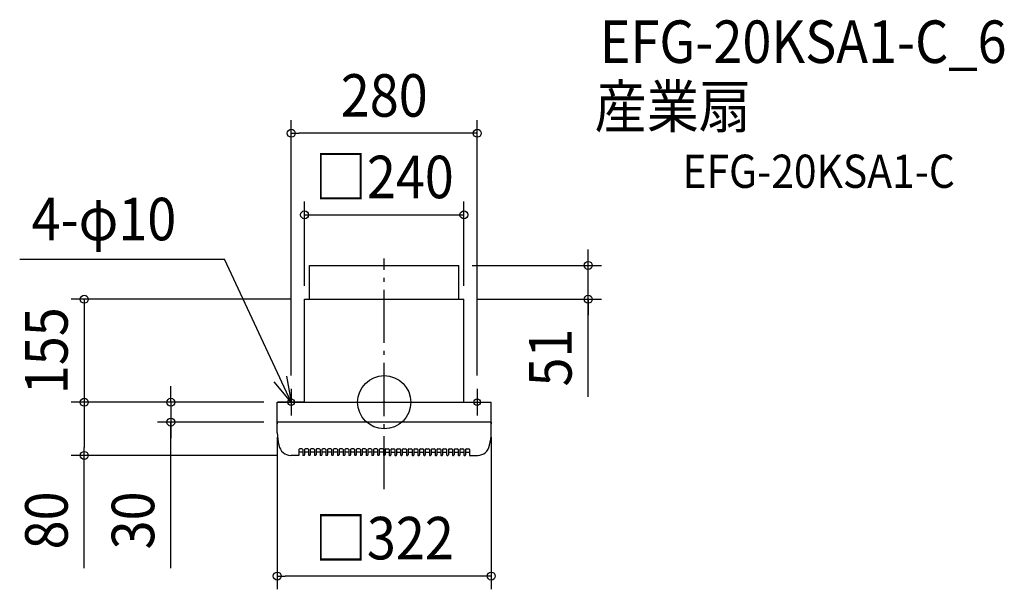
# Model space of a CAD drawing. Extents: x -549 to 933, y -282 to 576.
import ezdxf
from ezdxf.enums import TextEntityAlignment as Align

# ---------------------------------------------------------------- set-up
doc = ezdxf.new("R2010")
doc.units = 0
doc.header["$LTSCALE"] = 20
doc.header["$PDMODE"] = 3
doc.header["$PDSIZE"] = -2
doc.linetypes.add('DASHDOT', pattern=[5.5, 4, -0.6, 0.3, -0.6])
for name, color, linetype in [('ARRANGE', 1, 'CONTINUOUS'), ('BASIS', 6, 'DASHDOT'), ('DETAIL', 5, 'CONTINUOUS'), ('ETC', 61, 'CONTINUOUS'), ('FIX', 11, 'CONTINUOUS'), ('NOTE', 4, 'CONTINUOUS'), ('OUTLINE', 3, 'CONTINUOUS'), ('SIZE', 30, 'CONTINUOUS')]:
    doc.layers.add(name, color=color, linetype=linetype)
doc.styles.get("Standard").update_dxf_attribs({"font": 'SIMPLEX.shx', "width": 0.9, "height": 64, "bigfont": 'BIGFONT.shx'})

msp = doc.modelspace()

# ---------------------------------------------------------------- linework, layer by layer
at = {"layer": 'ARRANGE', "color": 1, "linetype": 'CONTINUOUS'}
msp.add_circle((0, 0), 40, dxfattribs=at)
msp.add_point((0, 0), dxfattribs=at)
at = {"layer": 'BASIS', "color": 6, "linetype": 'DASHDOT'}
msp.add_line((0, -130.856333), (0, 216.252542), dxfattribs=at)
at = {"layer": 'DETAIL', "color": 5, "linetype": 'CONTINUOUS'}
for p, q in [((-112.5, 155), (-112.5, 206)), ((-112.5, 206), (112.5, 206)), ((112.5, 155), (112.5, 206)), ((-120, 155), (120, 155)), ((-120, 0), (-120, 155)), ((120, 0), (120, 155)), ((-161, 0), (161, 0)), ((-161, -30), (-161, 0)), ((161, -30), (161, 0)), ((-161, -30), (-161, -32.766722)), ((161, -30), (-161, -30)), ((-161, -30), (-161, -32.766722)), ((-161, -46), (-161, -30)), ((161, -30), (161, -32.766722)), ((161, -46), (161, -30)), ((-128.580646, -71.344086), (-128.580646, -80)), ((-123.819893, -70.045699), (-127.282259, -70.045699)), ((-122.521506, -71.344086), (-122.521506, -79.350806)), ((-119.924732, -71.344086), (-119.924732, -79.350806)), ((-115.163979, -70.045699), (-118.626345, -70.045699)), ((-113.865592, -71.344086), (-113.865592, -79.350806)), ((-111.268818, -71.344086), (-111.268818, -79.350806)), ((-106.508065, -70.045699), (-109.970431, -70.045699)), ((-105.209678, -71.344086), (-105.209678, -79.350806)), ((-102.612904, -71.344086), (-102.612904, -79.350806)), ((-97.852151, -70.045699), (-101.314517, -70.045699)), ((-96.553764, -71.344086), (-96.553764, -79.350806)), ((-93.95699, -71.344086), (-93.95699, -79.350806)), ((-89.196237, -70.045699), (-92.658603, -70.045699)), ((-87.89785, -71.344086), (-87.89785, -79.350806)), ((-85.301076, -71.344086), (-85.301076, -79.350806)), ((-80.540323, -70.045699), (-84.002689, -70.045699)), ((-79.241936, -71.344086), (-79.241936, -79.350806)), ((-76.645162, -71.344086), (-76.645162, -79.350806)), ((-71.884409, -70.045699), (-75.346775, -70.045699)), ((-70.586022, -71.344086), (-70.586022, -79.350806)), ((-67.989248, -71.344086), (-67.989248, -79.350806)), ((-63.228495, -70.045699), (-66.690861, -70.045699)), ((-61.930108, -71.344086), (-61.930108, -79.350806)), ((-59.333334, -71.344086), (-59.333334, -79.350806)), ((-54.572581, -70.045699), (-58.034947, -70.045699)), ((-53.274194, -71.344086), (-53.274194, -79.350806)), ((-50.67742, -71.344086), (-50.67742, -79.350806)), ((-45.916667, -70.045699), (-49.379033, -70.045699)), ((-44.61828, -71.344086), (-44.61828, -79.350806)), ((-42.021506, -71.344086), (-42.021506, -79.350806)), ((-37.260753, -70.045699), (-40.723119, -70.045699)), ((-35.962366, -71.344086), (-35.962366, -79.350806)), ((-33.365592, -71.344086), (-33.365592, -79.350806)), ((-28.604839, -70.045699), (-32.067205, -70.045699)), ((-27.306452, -71.344086), (-27.306452, -79.350806)), ((-24.709678, -71.344086), (-24.709678, -79.350806)), ((-19.948925, -70.045699), (-23.411291, -70.045699)), ((-18.650538, -71.344086), (-18.650538, -79.350806)), ((-16.053764, -71.344086), (-16.053764, -79.350806)), ((-11.293011, -70.045699), (-14.755377, -70.045699)), ((-9.994624, -71.344086), (-9.994624, -79.350806)), ((-7.39785, -71.344086), (-7.39785, -79.350806)), ((-2.637097, -70.045699), (-6.099463, -70.045699)), ((-1.33871, -71.344086), (-1.33871, -79.350806)), ((1.258064, -71.344086), (1.258064, -79.350806)), ((2.556451, -70.045699), (6.018817, -70.045699)), ((7.317204, -71.344086), (7.317204, -79.350806)), ((9.913978, -71.344086), (9.913978, -79.350806)), ((11.212365, -70.045699), (14.674731, -70.045699)), ((15.973118, -71.344086), (15.973118, -79.350806)), ((18.569892, -71.344086), (18.569892, -79.350806)), ((19.868279, -70.045699), (23.330645, -70.045699)), ((24.629032, -71.344086), (24.629032, -79.350806)), ((27.225806, -71.344086), (27.225806, -79.350806)), ((28.524193, -70.045699), (31.986559, -70.045699)), ((33.284946, -71.344086), (33.284946, -79.350806)), ((35.88172, -71.344086), (35.88172, -79.350806)), ((37.180107, -70.045699), (40.642473, -70.045699)), ((41.94086, -71.344086), (41.94086, -79.350806)), ((44.537634, -71.344086), (44.537634, -79.350806)), ((45.836021, -70.045699), (49.298387, -70.045699)), ((50.596774, -71.344086), (50.596774, -79.350806)), ((53.193548, -71.344086), (53.193548, -79.350806)), ((54.491935, -70.045699), (57.954301, -70.045699)), ((59.252688, -71.344086), (59.252688, -79.350806)), ((61.849462, -71.344086), (61.849462, -79.350806)), ((63.147849, -70.045699), (66.610215, -70.045699)), ((67.908602, -71.344086), (67.908602, -79.350806)), ((70.505376, -71.344086), (70.505376, -79.350806)), ((71.803763, -70.045699), (75.266129, -70.045699)), ((76.564516, -71.344086), (76.564516, -79.350806)), ((79.16129, -71.344086), (79.16129, -79.350806)), ((80.459677, -70.045699), (83.922043, -70.045699)), ((85.22043, -71.344086), (85.22043, -79.350806)), ((87.817204, -71.344086), (87.817204, -79.350806)), ((89.115591, -70.045699), (92.577957, -70.045699)), ((93.876344, -71.344086), (93.876344, -79.350806)), ((96.473118, -71.344086), (96.473118, -79.350806)), ((97.771505, -70.045699), (101.233871, -70.045699)), ((102.532258, -71.344086), (102.532258, -79.350806)), ((105.129032, -71.344086), (105.129032, -79.350806)), ((106.427419, -70.045699), (109.889785, -70.045699)), ((111.188172, -71.344086), (111.188172, -79.350806)), ((113.784946, -71.344086), (113.784946, -79.350806)), ((115.083333, -70.045699), (118.545699, -70.045699)), ((119.844086, -71.344086), (119.844086, -79.350806)), ((122.44086, -71.344086), (122.44086, -79.350806)), ((123.739247, -70.045699), (127.201613, -70.045699)), ((128.5, -71.344086), (128.5, -80)), ((-128.580646, -80), (-140.674706, -80)), ((-122.521506, -75.305369), (-128.580646, -75.305369)), ((-120.573925, -80), (-121.872312, -80)), ((-113.865592, -75.305369), (-119.924732, -75.305369)), ((-111.918011, -80), (-113.216398, -80)), ((-105.209678, -75.305369), (-111.268818, -75.305369)), ((-103.262097, -80), (-104.560484, -80)), ((-96.553764, -75.305369), (-102.612904, -75.305369)), ((-94.606183, -80), (-95.90457, -80)), ((-87.89785, -75.305369), (-93.95699, -75.305369)), ((-85.950269, -80), (-87.248656, -80)), ((-79.241936, -75.305369), (-85.301076, -75.305369)), ((-77.294355, -80), (-78.592742, -80)), ((-70.586022, -75.305369), (-76.645162, -75.305369)), ((-68.638441, -80), (-69.936828, -80)), ((-61.930108, -75.305369), (-67.989248, -75.305369)), ((-59.982527, -80), (-61.280914, -80)), ((-53.274194, -75.305369), (-59.333334, -75.305369)), ((-51.326613, -80), (-52.625, -80)), ((-44.61828, -75.305369), (-50.67742, -75.305369)), ((-42.670699, -80), (-43.969086, -80)), ((-35.962366, -75.305369), (-42.021506, -75.305369)), ((-34.014785, -80), (-35.313172, -80)), ((-27.306452, -75.305369), (-33.365592, -75.305369)), ((-25.358871, -80), (-26.657258, -80)), ((-18.650538, -75.305369), (-24.709678, -75.305369)), ((-16.702957, -80), (-18.001344, -80)), ((-9.994624, -75.305369), (-16.053764, -75.305369)), ((-8.047043, -80), (-9.34543, -80)), ((-1.33871, -75.305369), (-7.39785, -75.305369)), ((-0.689516, -80), (0.608871, -80)), ((1.258064, -75.305369), (7.317204, -75.305369)), ((7.966398, -80), (9.264785, -80)), ((9.913978, -75.305369), (15.973118, -75.305369)), ((16.622312, -80), (17.920699, -80)), ((18.569892, -75.305369), (24.629032, -75.305369)), ((25.278226, -80), (26.576613, -80)), ((27.225806, -75.305369), (33.284946, -75.305369)), ((33.93414, -80), (35.232527, -80)), ((35.88172, -75.305369), (41.94086, -75.305369)), ((42.590054, -80), (43.888441, -80)), ((44.537634, -75.305369), (50.596774, -75.305369)), ((51.245968, -80), (52.544355, -80)), ((53.193548, -75.305369), (59.252688, -75.305369)), ((59.901882, -80), (61.200269, -80)), ((61.849462, -75.305369), (67.908602, -75.305369)), ((68.557796, -80), (69.856183, -80)), ((70.505376, -75.305369), (76.564516, -75.305369)), ((77.21371, -80), (78.512097, -80)), ((79.16129, -75.305369), (85.22043, -75.305369)), ((85.869624, -80), (87.168011, -80)), ((87.817204, -75.305369), (93.876344, -75.305369)), ((94.525538, -80), (95.823925, -80)), ((96.473118, -75.305369), (102.532258, -75.305369)), ((103.181452, -80), (104.479839, -80)), ((105.129032, -75.305369), (111.188172, -75.305369)), ((111.837366, -80), (113.135753, -80)), ((113.784946, -75.305369), (119.844086, -75.305369)), ((120.49328, -80), (121.791667, -80)), ((122.44086, -75.305369), (128.5, -75.305369)), ((128.5, -80), (140.674706, -80))]:
    msp.add_line(p, q, dxfattribs=at)
for centre, radius, start, end in [((-89.854662, -45.972042), 71.145343, 180.022515, 195.402513), ((89.854662, -45.972042), 71.145343, 344.597487, 359.977485), ((-140.674706, -62), 18, 189.168628, 270), ((-127.282259, -71.344086), 1.298387, 90, 180), ((-123.819893, -71.344086), 1.298387, 0, 90), ((-118.626345, -71.344086), 1.298387, 90, 180), ((-118.626345, -71.344086), 1.298387, 90, 180), ((-115.163979, -71.344086), 1.298387, 0, 90), ((-109.970431, -71.344086), 1.298387, 90, 180), ((-109.970431, -71.344086), 1.298387, 90, 180), ((-106.508065, -71.344086), 1.298387, 0, 90), ((-101.314517, -71.344086), 1.298387, 90, 180), ((-101.314517, -71.344086), 1.298387, 90, 180), ((-97.852151, -71.344086), 1.298387, 0, 90), ((-92.658603, -71.344086), 1.298387, 90, 180), ((-92.658603, -71.344086), 1.298387, 90, 180), ((-89.196237, -71.344086), 1.298387, 0, 90), ((-84.002689, -71.344086), 1.298387, 90, 180), ((-84.002689, -71.344086), 1.298387, 90, 180), ((-80.540323, -71.344086), 1.298387, 0, 90), ((-75.346775, -71.344086), 1.298387, 90, 180), ((-75.346775, -71.344086), 1.298387, 90, 180), ((-71.884409, -71.344086), 1.298387, 0, 90), ((-66.690861, -71.344086), 1.298387, 90, 180), ((-66.690861, -71.344086), 1.298387, 90, 180), ((-63.228495, -71.344086), 1.298387, 0, 90), ((-58.034947, -71.344086), 1.298387, 90, 180), ((-58.034947, -71.344086), 1.298387, 90, 180), ((-54.572581, -71.344086), 1.298387, 0, 90), ((-49.379033, -71.344086), 1.298387, 90, 180), ((-49.379033, -71.344086), 1.298387, 90, 180), ((-45.916667, -71.344086), 1.298387, 0, 90), ((-40.723119, -71.344086), 1.298387, 90, 180), ((-40.723119, -71.344086), 1.298387, 90, 180), ((-37.260753, -71.344086), 1.298387, 0, 90), ((-32.067205, -71.344086), 1.298387, 90, 180), ((-32.067205, -71.344086), 1.298387, 90, 180), ((-28.604839, -71.344086), 1.298387, 0, 90), ((-23.411291, -71.344086), 1.298387, 90, 180), ((-23.411291, -71.344086), 1.298387, 90, 180), ((-19.948925, -71.344086), 1.298387, 0, 90), ((-14.755377, -71.344086), 1.298387, 90, 180), ((-14.755377, -71.344086), 1.298387, 90, 180), ((-11.293011, -71.344086), 1.298387, 0, 90), ((-6.099463, -71.344086), 1.298387, 90, 180), ((-6.099463, -71.344086), 1.298387, 90, 180), ((-2.637097, -71.344086), 1.298387, 0, 90), ((2.556451, -71.344086), 1.298387, 90, 180), ((6.018817, -71.344086), 1.298387, 0, 90), ((6.018817, -71.344086), 1.298387, 0, 90), ((11.212365, -71.344086), 1.298387, 90, 180), ((14.674731, -71.344086), 1.298387, 0, 90), ((14.674731, -71.344086), 1.298387, 0, 90), ((19.868279, -71.344086), 1.298387, 90, 180), ((23.330645, -71.344086), 1.298387, 0, 90), ((23.330645, -71.344086), 1.298387, 0, 90), ((28.524193, -71.344086), 1.298387, 90, 180), ((31.986559, -71.344086), 1.298387, 0, 90), ((31.986559, -71.344086), 1.298387, 0, 90), ((37.180107, -71.344086), 1.298387, 90, 180), ((40.642473, -71.344086), 1.298387, 0, 90), ((40.642473, -71.344086), 1.298387, 0, 90), ((45.836021, -71.344086), 1.298387, 90, 180), ((49.298387, -71.344086), 1.298387, 0, 90), ((49.298387, -71.344086), 1.298387, 0, 90), ((54.491935, -71.344086), 1.298387, 90, 180), ((57.954301, -71.344086), 1.298387, 0, 90), ((57.954301, -71.344086), 1.298387, 0, 90), ((63.147849, -71.344086), 1.298387, 90, 180), ((66.610215, -71.344086), 1.298387, 0, 90), ((66.610215, -71.344086), 1.298387, 0, 90), ((71.803763, -71.344086), 1.298387, 90, 180), ((75.266129, -71.344086), 1.298387, 0, 90), ((75.266129, -71.344086), 1.298387, 0, 90), ((80.459677, -71.344086), 1.298387, 90, 180), ((83.922043, -71.344086), 1.298387, 0, 90), ((83.922043, -71.344086), 1.298387, 0, 90), ((89.115591, -71.344086), 1.298387, 90, 180), ((92.577957, -71.344086), 1.298387, 0, 90), ((92.577957, -71.344086), 1.298387, 0, 90), ((97.771505, -71.344086), 1.298387, 90, 180), ((101.233871, -71.344086), 1.298387, 0, 90), ((101.233871, -71.344086), 1.298387, 0, 90), ((106.427419, -71.344086), 1.298387, 90, 180), ((109.889785, -71.344086), 1.298387, 0, 90), ((109.889785, -71.344086), 1.298387, 0, 90), ((115.083333, -71.344086), 1.298387, 90, 180), ((118.545699, -71.344086), 1.298387, 0, 90), ((118.545699, -71.344086), 1.298387, 0, 90), ((123.739247, -71.344086), 1.298387, 90, 180), ((127.201613, -71.344086), 1.298387, 0, 90), ((140.674706, -62), 18, 270, 350.831372), ((-121.872312, -79.350806), 0.649194, 180, 270), ((-120.573925, -79.350806), 0.649194, 270, 0), ((-113.216398, -79.350806), 0.649194, 180, 270), ((-111.918011, -79.350806), 0.649194, 270, 0), ((-104.560484, -79.350806), 0.649194, 180, 270), ((-103.262097, -79.350806), 0.649194, 270, 0), ((-95.90457, -79.350806), 0.649194, 180, 270), ((-94.606183, -79.350806), 0.649194, 270, 0), ((-87.248656, -79.350806), 0.649194, 180, 270), ((-85.950269, -79.350806), 0.649194, 270, 0), ((-78.592742, -79.350806), 0.649194, 180, 270), ((-77.294355, -79.350806), 0.649194, 270, 0), ((-69.936828, -79.350806), 0.649194, 180, 270), ((-68.638441, -79.350806), 0.649194, 270, 0), ((-61.280914, -79.350806), 0.649194, 180, 270), ((-59.982527, -79.350806), 0.649194, 270, 0), ((-52.625, -79.350806), 0.649194, 180, 270), ((-51.326613, -79.350806), 0.649194, 270, 0), ((-43.969086, -79.350806), 0.649194, 180, 270), ((-42.670699, -79.350806), 0.649194, 270, 0), ((-35.313172, -79.350806), 0.649194, 180, 270), ((-34.014785, -79.350806), 0.649194, 270, 0), ((-26.657258, -79.350806), 0.649194, 180, 270), ((-25.358871, -79.350806), 0.649194, 270, 0), ((-18.001344, -79.350806), 0.649194, 180, 270), ((-16.702957, -79.350806), 0.649194, 270, 0), ((-9.34543, -79.350806), 0.649194, 180, 270), ((-8.047043, -79.350806), 0.649194, 270, 0), ((-0.689516, -79.350806), 0.649194, 180, 270), ((0.608871, -79.350806), 0.649194, 270, 0), ((7.966398, -79.350806), 0.649194, 180, 270), ((9.264785, -79.350806), 0.649194, 270, 0), ((16.622312, -79.350806), 0.649194, 180, 270), ((17.920699, -79.350806), 0.649194, 270, 0), ((25.278226, -79.350806), 0.649194, 180, 270), ((26.576613, -79.350806), 0.649194, 270, 0), ((33.93414, -79.350806), 0.649194, 180, 270), ((35.232527, -79.350806), 0.649194, 270, 0), ((42.590054, -79.350806), 0.649194, 180, 270), ((43.888441, -79.350806), 0.649194, 270, 0), ((51.245968, -79.350806), 0.649194, 180, 270), ((52.544355, -79.350806), 0.649194, 270, 0), ((59.901882, -79.350806), 0.649194, 180, 270), ((61.200269, -79.350806), 0.649194, 270, 0), ((68.557796, -79.350806), 0.649194, 180, 270), ((69.856183, -79.350806), 0.649194, 270, 0), ((77.21371, -79.350806), 0.649194, 180, 270), ((78.512097, -79.350806), 0.649194, 270, 0), ((85.869624, -79.350806), 0.649194, 180, 270), ((87.168011, -79.350806), 0.649194, 270, 0), ((94.525538, -79.350806), 0.649194, 180, 270), ((95.823925, -79.350806), 0.649194, 270, 0), ((103.181452, -79.350806), 0.649194, 180, 270), ((104.479839, -79.350806), 0.649194, 270, 0), ((111.837366, -79.350806), 0.649194, 180, 270), ((113.135753, -79.350806), 0.649194, 270, 0), ((120.49328, -79.350806), 0.649194, 180, 270), ((121.791667, -79.350806), 0.649194, 270, 0)]:
    msp.add_arc(centre, radius, start, end, dxfattribs=at)
at = {"layer": 'FIX', "color": 11, "linetype": 'CONTINUOUS'}
for centre in [(-140, 0), (140, 0)]:
    msp.add_circle(centre, 5, dxfattribs=at)
at = {"layer": 'NOTE', "color": 4, "linetype": 'CONTINUOUS'}
for p, q in [((-548.709426, 215.12511), (-240.412306, 215.12511)), ((-140, 0), (-240.412306, 215.12511)), ((-140, 0), (-165.761987, 30.599347)), ((-147.010861, 39.380805), (-140, 0)), ((-140, 20), (-140, -20)), ((140, 20), (140, -20)), ((-120, 0), (-160, 0)), ((120, 0), (160, 0))]:
    msp.add_line(p, q, dxfattribs=at)
at = {"layer": 'OUTLINE', "color": 3, "linetype": 'CONTINUOUS'}
for p, q in [((-120, 0), (-120, 155)), ((-120, 155), (120, 155)), ((120, 0), (120, 155)), ((-161, 0), (161, 0)), ((-161, -30), (-161, 0)), ((161, -30), (161, 0)), ((161, -30), (-161, -30)), ((-161, -46), (-161, -30)), ((-161, -30), (-161, -32.766722)), ((-161, -30), (-161, -32.766722)), ((161, -46), (161, -30)), ((161, -30), (161, -32.766722)), ((-128.580646, -71.344086), (-128.580646, -80)), ((-123.819893, -70.045699), (-127.282259, -70.045699)), ((-122.521506, -71.344086), (-122.521506, -79.350806)), ((-119.924732, -71.344086), (-119.924732, -79.350806)), ((-115.163979, -70.045699), (-118.626345, -70.045699)), ((-113.865592, -71.344086), (-113.865592, -79.350806)), ((-111.268818, -71.344086), (-111.268818, -79.350806)), ((-106.508065, -70.045699), (-109.970431, -70.045699)), ((-105.209678, -71.344086), (-105.209678, -79.350806)), ((-102.612904, -71.344086), (-102.612904, -79.350806)), ((-97.852151, -70.045699), (-101.314517, -70.045699)), ((-96.553764, -71.344086), (-96.553764, -79.350806)), ((-93.95699, -71.344086), (-93.95699, -79.350806)), ((-89.196237, -70.045699), (-92.658603, -70.045699)), ((-87.89785, -71.344086), (-87.89785, -79.350806)), ((-85.301076, -71.344086), (-85.301076, -79.350806)), ((-80.540323, -70.045699), (-84.002689, -70.045699)), ((-79.241936, -71.344086), (-79.241936, -79.350806)), ((-76.645162, -71.344086), (-76.645162, -79.350806)), ((-71.884409, -70.045699), (-75.346775, -70.045699)), ((-70.586022, -71.344086), (-70.586022, -79.350806)), ((-67.989248, -71.344086), (-67.989248, -79.350806)), ((-63.228495, -70.045699), (-66.690861, -70.045699)), ((-61.930108, -71.344086), (-61.930108, -79.350806)), ((-59.333334, -71.344086), (-59.333334, -79.350806)), ((-54.572581, -70.045699), (-58.034947, -70.045699)), ((-53.274194, -71.344086), (-53.274194, -79.350806)), ((-50.67742, -71.344086), (-50.67742, -79.350806)), ((-45.916667, -70.045699), (-49.379033, -70.045699)), ((-44.61828, -71.344086), (-44.61828, -79.350806)), ((-42.021506, -71.344086), (-42.021506, -79.350806)), ((-37.260753, -70.045699), (-40.723119, -70.045699)), ((-35.962366, -71.344086), (-35.962366, -79.350806)), ((-33.365592, -71.344086), (-33.365592, -79.350806)), ((-28.604839, -70.045699), (-32.067205, -70.045699)), ((-27.306452, -71.344086), (-27.306452, -79.350806)), ((-24.709678, -71.344086), (-24.709678, -79.350806)), ((-19.948925, -70.045699), (-23.411291, -70.045699)), ((-18.650538, -71.344086), (-18.650538, -79.350806)), ((-16.053764, -71.344086), (-16.053764, -79.350806)), ((-11.293011, -70.045699), (-14.755377, -70.045699)), ((-9.994624, -71.344086), (-9.994624, -79.350806)), ((-7.39785, -71.344086), (-7.39785, -79.350806)), ((-2.637097, -70.045699), (-6.099463, -70.045699)), ((-1.33871, -71.344086), (-1.33871, -79.350806)), ((1.258064, -71.344086), (1.258064, -79.350806)), ((2.556451, -70.045699), (6.018817, -70.045699)), ((7.317204, -71.344086), (7.317204, -79.350806)), ((9.913978, -71.344086), (9.913978, -79.350806)), ((11.212365, -70.045699), (14.674731, -70.045699)), ((15.973118, -71.344086), (15.973118, -79.350806)), ((18.569892, -71.344086), (18.569892, -79.350806)), ((19.868279, -70.045699), (23.330645, -70.045699)), ((24.629032, -71.344086), (24.629032, -79.350806)), ((27.225806, -71.344086), (27.225806, -79.350806)), ((28.524193, -70.045699), (31.986559, -70.045699)), ((33.284946, -71.344086), (33.284946, -79.350806)), ((35.88172, -71.344086), (35.88172, -79.350806)), ((37.180107, -70.045699), (40.642473, -70.045699)), ((41.94086, -71.344086), (41.94086, -79.350806)), ((44.537634, -71.344086), (44.537634, -79.350806)), ((45.836021, -70.045699), (49.298387, -70.045699)), ((50.596774, -71.344086), (50.596774, -79.350806)), ((53.193548, -71.344086), (53.193548, -79.350806)), ((54.491935, -70.045699), (57.954301, -70.045699)), ((59.252688, -71.344086), (59.252688, -79.350806)), ((61.849462, -71.344086), (61.849462, -79.350806)), ((63.147849, -70.045699), (66.610215, -70.045699)), ((67.908602, -71.344086), (67.908602, -79.350806)), ((70.505376, -71.344086), (70.505376, -79.350806)), ((71.803763, -70.045699), (75.266129, -70.045699)), ((76.564516, -71.344086), (76.564516, -79.350806)), ((79.16129, -71.344086), (79.16129, -79.350806)), ((80.459677, -70.045699), (83.922043, -70.045699)), ((85.22043, -71.344086), (85.22043, -79.350806)), ((87.817204, -71.344086), (87.817204, -79.350806)), ((89.115591, -70.045699), (92.577957, -70.045699)), ((93.876344, -71.344086), (93.876344, -79.350806)), ((96.473118, -71.344086), (96.473118, -79.350806)), ((97.771505, -70.045699), (101.233871, -70.045699)), ((102.532258, -71.344086), (102.532258, -79.350806)), ((105.129032, -71.344086), (105.129032, -79.350806)), ((106.427419, -70.045699), (109.889785, -70.045699)), ((111.188172, -71.344086), (111.188172, -79.350806)), ((113.784946, -71.344086), (113.784946, -79.350806)), ((115.083333, -70.045699), (118.545699, -70.045699)), ((119.844086, -71.344086), (119.844086, -79.350806)), ((122.44086, -71.344086), (122.44086, -79.350806)), ((123.739247, -70.045699), (127.201613, -70.045699)), ((128.5, -71.344086), (128.5, -80)), ((-128.580646, -80), (-140.674706, -80)), ((-122.521506, -75.305369), (-128.580646, -75.305369)), ((-120.573925, -80), (-121.872312, -80)), ((-113.865592, -75.305369), (-119.924732, -75.305369)), ((-111.918011, -80), (-113.216398, -80)), ((-105.209678, -75.305369), (-111.268818, -75.305369)), ((-103.262097, -80), (-104.560484, -80)), ((-96.553764, -75.305369), (-102.612904, -75.305369)), ((-94.606183, -80), (-95.90457, -80)), ((-87.89785, -75.305369), (-93.95699, -75.305369)), ((-85.950269, -80), (-87.248656, -80)), ((-79.241936, -75.305369), (-85.301076, -75.305369)), ((-77.294355, -80), (-78.592742, -80)), ((-70.586022, -75.305369), (-76.645162, -75.305369)), ((-68.638441, -80), (-69.936828, -80)), ((-61.930108, -75.305369), (-67.989248, -75.305369)), ((-59.982527, -80), (-61.280914, -80)), ((-53.274194, -75.305369), (-59.333334, -75.305369)), ((-51.326613, -80), (-52.625, -80)), ((-44.61828, -75.305369), (-50.67742, -75.305369)), ((-42.670699, -80), (-43.969086, -80)), ((-35.962366, -75.305369), (-42.021506, -75.305369)), ((-34.014785, -80), (-35.313172, -80)), ((-27.306452, -75.305369), (-33.365592, -75.305369)), ((-25.358871, -80), (-26.657258, -80)), ((-18.650538, -75.305369), (-24.709678, -75.305369)), ((-16.702957, -80), (-18.001344, -80)), ((-9.994624, -75.305369), (-16.053764, -75.305369)), ((-8.047043, -80), (-9.34543, -80)), ((-1.33871, -75.305369), (-7.39785, -75.305369)), ((-0.689516, -80), (0.608871, -80)), ((1.258064, -75.305369), (7.317204, -75.305369)), ((7.966398, -80), (9.264785, -80)), ((9.913978, -75.305369), (15.973118, -75.305369)), ((16.622312, -80), (17.920699, -80)), ((18.569892, -75.305369), (24.629032, -75.305369)), ((25.278226, -80), (26.576613, -80)), ((27.225806, -75.305369), (33.284946, -75.305369)), ((33.93414, -80), (35.232527, -80)), ((35.88172, -75.305369), (41.94086, -75.305369)), ((42.590054, -80), (43.888441, -80)), ((44.537634, -75.305369), (50.596774, -75.305369)), ((51.245968, -80), (52.544355, -80)), ((53.193548, -75.305369), (59.252688, -75.305369)), ((59.901882, -80), (61.200269, -80)), ((61.849462, -75.305369), (67.908602, -75.305369)), ((68.557796, -80), (69.856183, -80)), ((70.505376, -75.305369), (76.564516, -75.305369)), ((77.21371, -80), (78.512097, -80)), ((79.16129, -75.305369), (85.22043, -75.305369)), ((85.869624, -80), (87.168011, -80)), ((87.817204, -75.305369), (93.876344, -75.305369)), ((94.525538, -80), (95.823925, -80)), ((96.473118, -75.305369), (102.532258, -75.305369)), ((103.181452, -80), (104.479839, -80)), ((105.129032, -75.305369), (111.188172, -75.305369)), ((111.837366, -80), (113.135753, -80)), ((113.784946, -75.305369), (119.844086, -75.305369)), ((120.49328, -80), (121.791667, -80)), ((122.44086, -75.305369), (128.5, -75.305369)), ((128.5, -80), (140.674706, -80))]:
    msp.add_line(p, q, dxfattribs=at)
for centre, radius, start, end in [((-89.854662, -45.972042), 71.145343, 180.022515, 195.402513), ((89.854662, -45.972042), 71.145343, 344.597487, 359.977485), ((-140.674706, -62), 18, 189.168628, 270), ((-127.282259, -71.344086), 1.298387, 90, 180), ((-123.819893, -71.344086), 1.298387, 0, 90), ((-118.626345, -71.344086), 1.298387, 90, 180), ((-118.626345, -71.344086), 1.298387, 90, 180), ((-115.163979, -71.344086), 1.298387, 0, 90), ((-109.970431, -71.344086), 1.298387, 90, 180), ((-109.970431, -71.344086), 1.298387, 90, 180), ((-106.508065, -71.344086), 1.298387, 0, 90), ((-101.314517, -71.344086), 1.298387, 90, 180), ((-101.314517, -71.344086), 1.298387, 90, 180), ((-97.852151, -71.344086), 1.298387, 0, 90), ((-92.658603, -71.344086), 1.298387, 90, 180), ((-92.658603, -71.344086), 1.298387, 90, 180), ((-89.196237, -71.344086), 1.298387, 0, 90), ((-84.002689, -71.344086), 1.298387, 90, 180), ((-84.002689, -71.344086), 1.298387, 90, 180), ((-80.540323, -71.344086), 1.298387, 0, 90), ((-75.346775, -71.344086), 1.298387, 90, 180), ((-75.346775, -71.344086), 1.298387, 90, 180), ((-71.884409, -71.344086), 1.298387, 0, 90), ((-66.690861, -71.344086), 1.298387, 90, 180), ((-66.690861, -71.344086), 1.298387, 90, 180), ((-63.228495, -71.344086), 1.298387, 0, 90), ((-58.034947, -71.344086), 1.298387, 90, 180), ((-58.034947, -71.344086), 1.298387, 90, 180), ((-54.572581, -71.344086), 1.298387, 0, 90), ((-49.379033, -71.344086), 1.298387, 90, 180), ((-49.379033, -71.344086), 1.298387, 90, 180), ((-45.916667, -71.344086), 1.298387, 0, 90), ((-40.723119, -71.344086), 1.298387, 90, 180), ((-40.723119, -71.344086), 1.298387, 90, 180), ((-37.260753, -71.344086), 1.298387, 0, 90), ((-32.067205, -71.344086), 1.298387, 90, 180), ((-32.067205, -71.344086), 1.298387, 90, 180), ((-28.604839, -71.344086), 1.298387, 0, 90), ((-23.411291, -71.344086), 1.298387, 90, 180), ((-23.411291, -71.344086), 1.298387, 90, 180), ((-19.948925, -71.344086), 1.298387, 0, 90), ((-14.755377, -71.344086), 1.298387, 90, 180), ((-14.755377, -71.344086), 1.298387, 90, 180), ((-11.293011, -71.344086), 1.298387, 0, 90), ((-6.099463, -71.344086), 1.298387, 90, 180), ((-6.099463, -71.344086), 1.298387, 90, 180), ((-2.637097, -71.344086), 1.298387, 0, 90), ((2.556451, -71.344086), 1.298387, 90, 180), ((6.018817, -71.344086), 1.298387, 0, 90), ((6.018817, -71.344086), 1.298387, 0, 90), ((11.212365, -71.344086), 1.298387, 90, 180), ((14.674731, -71.344086), 1.298387, 0, 90), ((14.674731, -71.344086), 1.298387, 0, 90), ((19.868279, -71.344086), 1.298387, 90, 180), ((23.330645, -71.344086), 1.298387, 0, 90), ((23.330645, -71.344086), 1.298387, 0, 90), ((28.524193, -71.344086), 1.298387, 90, 180), ((31.986559, -71.344086), 1.298387, 0, 90), ((31.986559, -71.344086), 1.298387, 0, 90), ((37.180107, -71.344086), 1.298387, 90, 180), ((40.642473, -71.344086), 1.298387, 0, 90), ((40.642473, -71.344086), 1.298387, 0, 90), ((45.836021, -71.344086), 1.298387, 90, 180), ((49.298387, -71.344086), 1.298387, 0, 90), ((49.298387, -71.344086), 1.298387, 0, 90), ((54.491935, -71.344086), 1.298387, 90, 180), ((57.954301, -71.344086), 1.298387, 0, 90), ((57.954301, -71.344086), 1.298387, 0, 90), ((63.147849, -71.344086), 1.298387, 90, 180), ((66.610215, -71.344086), 1.298387, 0, 90), ((66.610215, -71.344086), 1.298387, 0, 90), ((71.803763, -71.344086), 1.298387, 90, 180), ((75.266129, -71.344086), 1.298387, 0, 90), ((75.266129, -71.344086), 1.298387, 0, 90), ((80.459677, -71.344086), 1.298387, 90, 180), ((83.922043, -71.344086), 1.298387, 0, 90), ((83.922043, -71.344086), 1.298387, 0, 90), ((89.115591, -71.344086), 1.298387, 90, 180), ((92.577957, -71.344086), 1.298387, 0, 90), ((92.577957, -71.344086), 1.298387, 0, 90), ((97.771505, -71.344086), 1.298387, 90, 180), ((101.233871, -71.344086), 1.298387, 0, 90), ((101.233871, -71.344086), 1.298387, 0, 90), ((106.427419, -71.344086), 1.298387, 90, 180), ((109.889785, -71.344086), 1.298387, 0, 90), ((109.889785, -71.344086), 1.298387, 0, 90), ((115.083333, -71.344086), 1.298387, 90, 180), ((118.545699, -71.344086), 1.298387, 0, 90), ((118.545699, -71.344086), 1.298387, 0, 90), ((123.739247, -71.344086), 1.298387, 90, 180), ((127.201613, -71.344086), 1.298387, 0, 90), ((140.674706, -62), 18, 270, 350.831372), ((-121.872312, -79.350806), 0.649194, 180, 270), ((-120.573925, -79.350806), 0.649194, 270, 0), ((-113.216398, -79.350806), 0.649194, 180, 270), ((-111.918011, -79.350806), 0.649194, 270, 0), ((-104.560484, -79.350806), 0.649194, 180, 270), ((-103.262097, -79.350806), 0.649194, 270, 0), ((-95.90457, -79.350806), 0.649194, 180, 270), ((-94.606183, -79.350806), 0.649194, 270, 0), ((-87.248656, -79.350806), 0.649194, 180, 270), ((-85.950269, -79.350806), 0.649194, 270, 0), ((-78.592742, -79.350806), 0.649194, 180, 270), ((-77.294355, -79.350806), 0.649194, 270, 0), ((-69.936828, -79.350806), 0.649194, 180, 270), ((-68.638441, -79.350806), 0.649194, 270, 0), ((-61.280914, -79.350806), 0.649194, 180, 270), ((-59.982527, -79.350806), 0.649194, 270, 0), ((-52.625, -79.350806), 0.649194, 180, 270), ((-51.326613, -79.350806), 0.649194, 270, 0), ((-43.969086, -79.350806), 0.649194, 180, 270), ((-42.670699, -79.350806), 0.649194, 270, 0), ((-35.313172, -79.350806), 0.649194, 180, 270), ((-34.014785, -79.350806), 0.649194, 270, 0), ((-26.657258, -79.350806), 0.649194, 180, 270), ((-25.358871, -79.350806), 0.649194, 270, 0), ((-18.001344, -79.350806), 0.649194, 180, 270), ((-16.702957, -79.350806), 0.649194, 270, 0), ((-9.34543, -79.350806), 0.649194, 180, 270), ((-8.047043, -79.350806), 0.649194, 270, 0), ((-0.689516, -79.350806), 0.649194, 180, 270), ((0.608871, -79.350806), 0.649194, 270, 0), ((7.966398, -79.350806), 0.649194, 180, 270), ((9.264785, -79.350806), 0.649194, 270, 0), ((16.622312, -79.350806), 0.649194, 180, 270), ((17.920699, -79.350806), 0.649194, 270, 0), ((25.278226, -79.350806), 0.649194, 180, 270), ((26.576613, -79.350806), 0.649194, 270, 0), ((33.93414, -79.350806), 0.649194, 180, 270), ((35.232527, -79.350806), 0.649194, 270, 0), ((42.590054, -79.350806), 0.649194, 180, 270), ((43.888441, -79.350806), 0.649194, 270, 0), ((51.245968, -79.350806), 0.649194, 180, 270), ((52.544355, -79.350806), 0.649194, 270, 0), ((59.901882, -79.350806), 0.649194, 180, 270), ((61.200269, -79.350806), 0.649194, 270, 0), ((68.557796, -79.350806), 0.649194, 180, 270), ((69.856183, -79.350806), 0.649194, 270, 0), ((77.21371, -79.350806), 0.649194, 180, 270), ((78.512097, -79.350806), 0.649194, 270, 0), ((85.869624, -79.350806), 0.649194, 180, 270), ((87.168011, -79.350806), 0.649194, 270, 0), ((94.525538, -79.350806), 0.649194, 180, 270), ((95.823925, -79.350806), 0.649194, 270, 0), ((103.181452, -79.350806), 0.649194, 180, 270), ((104.479839, -79.350806), 0.649194, 270, 0), ((111.837366, -79.350806), 0.649194, 180, 270), ((113.135753, -79.350806), 0.649194, 270, 0), ((120.49328, -79.350806), 0.649194, 180, 270), ((121.791667, -79.350806), 0.649194, 270, 0)]:
    msp.add_arc(centre, radius, start, end, dxfattribs=at)
at = {"layer": 'SIZE', "color": 30, "linetype": 'CONTINUOUS'}
for p, q in [((-140, 40), (-140, 424.763976)), ((140, 40), (140, 424.763976)), ((-140, 404.763976), (-128, 404.763976)), ((128, 404.763976), (-128, 404.763976)), ((140, 404.763976), (128, 404.763976)), ((-120, 175), (-120, 302.0652)), ((120, 175), (120, 302.0652)), ((-120, 282.0652), (120, 282.0652)), ((306.977442, 218), (306.977442, 230)), ((306.977442, 206), (306.977442, 218)), ((132.5, 206), (326.977442, 206)), ((306.977442, 155), (306.977442, 206)), ((306.977442, 155), (306.977442, 206)), ((-140, 155), (-471.473843, 155)), ((-451.473843, 155), (-451.473843, 0)), ((140, 155), (326.977442, 155)), ((306.977442, 7.983063), (306.977442, 155)), ((306.977442, 155), (306.977442, 143)), ((306.977442, 143), (306.977442, 131)), ((-321.212535, 12), (-321.212535, 24)), ((-181, 0), (-471.473843, 0)), ((-181, 0), (-471.473843, 0)), ((-451.473843, 0), (-451.473843, -12)), ((-451.473843, 0), (-451.473843, -12)), ((-181, 0), (-341.212535, 0)), ((-321.212535, 0), (-321.212535, 12)), ((-321.212535, 0), (-321.212535, -30)), ((-321.212535, 0), (-321.212535, -30)), ((-451.473843, -12), (-451.473843, -24)), ((-451.473843, -12), (-451.473843, -68)), ((-181, -30), (-341.212535, -30)), ((-321.212535, -249.560272), (-321.212535, -30)), ((-321.212535, -30), (-321.212535, -42)), ((-321.212535, -42), (-321.212535, -54)), ((-161, -52.766722), (-161, -281.598191)), ((161, -52.766722), (161, -281.598191)), ((-451.473843, -80), (-451.473843, -68)), ((-160.674706, -80), (-471.473843, -80)), ((-451.473843, -249.560272), (-451.473843, -80)), ((-161, -261.598191), (-149, -261.598191)), ((149, -261.598191), (-149, -261.598191)), ((161, -261.598191), (149, -261.598191))]:
    msp.add_line(p, q, dxfattribs=at)
for centre in [(-140, 404.763976), (140, 404.763976), (-120, 282.0652), (120, 282.0652), (306.977442, 206), (-451.473843, 155), (306.977442, 155), (-451.473843, 0), (-451.473843, 0), (-321.212535, 0), (-321.212535, -30), (-451.473843, -80), (-161, -261.598191), (161, -261.598191)]:
    msp.add_circle(centre, 6, dxfattribs=at)

# ---------------------------------------------------------------- texts
at = {"layer": 'ETC', "color": 61, "linetype": 'CONTINUOUS', "width": 0.9}
for s, height, p in [('EFG-20KSA1-C_6', 64, (324.465982, 510.63517)), ('産業扇', 64, (316.550275, 413.043435)), ('EFG-20KSA1-C', 50, (448.930662, 322.637632))]:
    msp.add_text(s, height=height, dxfattribs=at).set_placement(p)
at = {"layer": 'NOTE', "color": 4, "linetype": 'CONTINUOUS', "width": 0.9}
msp.add_text('4-φ10', height=64, dxfattribs=at).set_placement((-530.873449, 243.719155))
at = {"layer": 'SIZE', "color": 30, "linetype": 'CONTINUOUS', "width": 0.9}
for s, p in [('280', (0, 429.763976)), ('□240', (0, 307.0652)), ('□322', (0, -236.598191))]:
    msp.add_text(s, height=64, dxfattribs=at).set_placement(p, align=Align.CENTER)
for s, p in [('155', (-476.473843, 77.5)), ('51', (281.977442, 67.268777)), ('80', (-476.473843, -177.931701)), ('30', (-346.212535, -177.931701))]:
    msp.add_text(s, height=64, rotation=90, dxfattribs=at).set_placement(p, align=Align.CENTER)

doc.saveas('drawing.dxf')
